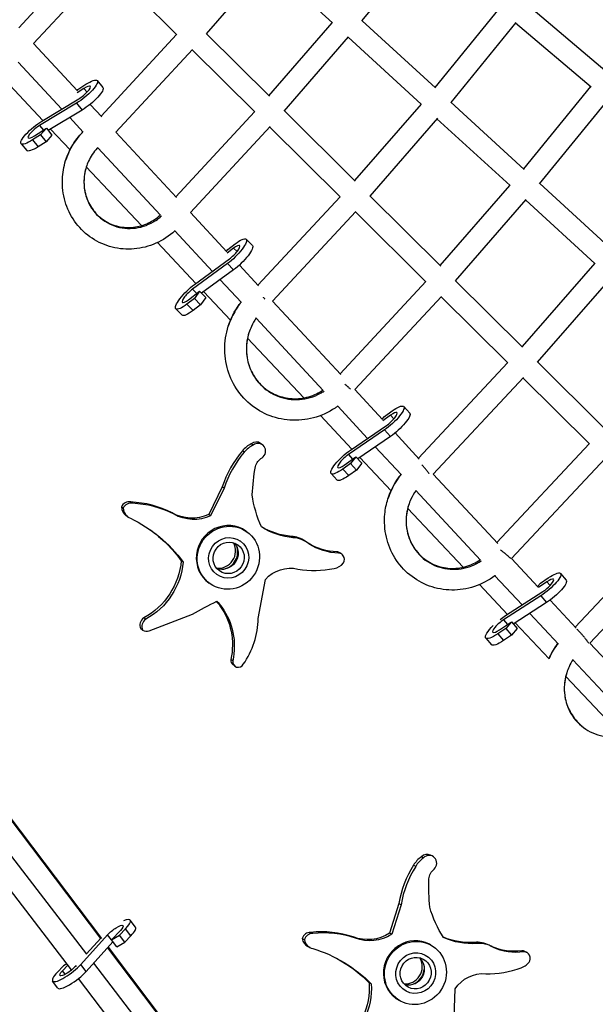
# Model space of a CAD drawing. Units: millimetres. Extents: x -7639 to 7639, y -6780 to 6780.
# Drawn here: x 1952 to 2458, y -2817 to -1951 of the extents above; entities that cross this region are included whole.
import ezdxf

# ---------------------------------------------------------------- set-up
doc = ezdxf.new("R2010")
doc.units = ezdxf.units.MM
doc.header["$LTSCALE"] = 20
doc.layers.add('2d', color=230, linetype='Continuous')

msp = doc.modelspace()

# ---------------------------------------------------------------- linework, layer by layer
at = {"layer": '2d'}
for p, q in [((2252.69, -1952.38), (2307.18, -1885.31)), ((1951.26, -1958.31), (2014.62, -1889.77)), ((1964.18, -1972.33), (2028.5, -1902.74)), ((2028.12, -1903.15), (2090.04, -1964.55)), ((2169.95, -1901.32), (2115.96, -1963.78)), ((2226.74, -1954.07), (2169.6, -1901.72)), ((2373.16, -1941.78), (2316.9, -2010.9)), ((2399.44, -1939.12), (2466.12, -1995.53)), ((2171.01, -2018.09), (2226.58, -1953.92)), ((2317.29, -2011.27), (2252.83, -1952.2)), ((2387.98, -1953.66), (2330.79, -2023.93)), ((2387.67, -1954.05), (2454.15, -2010.29)), ((2089.9, -1964.41), (2023.46, -2036.12)), ((2116.1, -1963.63), (2171.42, -2018.49)), ((2002.67, -2013.71), (1964.22, -1972.28)), ((2184.41, -2031.65), (2240.94, -1966.36)), ((2304.84, -2025.62), (2240.6, -1966.76)), ((2103.78, -1977.39), (2036.39, -2050.12)), ((2103.4, -1977.8), (2158.47, -2032.41)), ((1988.99, -2029.84), (1950.63, -1988.51)), ((1972.2, -2040), (1934.37, -1999.79)), ((2020.18, -2004.83), (2025.1, -2010.83)), ((2002.36, -2013.38), (2003.14, -2012.5)), ((2008.45, -2011.69), (2002.5, -2015.47)), ((2003.14, -2012.5), (2010.09, -2008.08)), ((2008.45, -2011.69), (2011.15, -2014.98)), ((2395, -2082.46), (2453.96, -2010.13)), ((2001.86, -2024.66), (1969.42, -2044.3)), ((1971.48, -2040.43), (2003.93, -2020.8)), ((2001.86, -2024.66), (2006.78, -2030.67)), ((2395.4, -2082.82), (2330.93, -2023.76)), ((2408.89, -2095.49), (2468.79, -2022.02)), ((2006.78, -2030.67), (1976.97, -2048.71)), ((2024.06, -2036.76), (2013.79, -2025.69)), ((2089.1, -2106.85), (2158.33, -2032.27)), ((2184.54, -2031.5), (2246.7, -2093.15)), ((2304.67, -2025.47), (2246.3, -2092.75)), ((2007.74, -2050.05), (1995.88, -2037.26)), ((2319.04, -2037.91), (2259.69, -2106.31)), ((2382.93, -2097.17), (2318.69, -2038.31)), ((1964.9, -2053.41), (1975.37, -2046.75)), ((1969.42, -2044.3), (1972.78, -2048.4)), ((1975.37, -2046.75), (1970.21, -2052.59)), ((1975.37, -2046.75), (1980.29, -2052.75)), ((1996.25, -2065.55), (1979.16, -2047.38)), ((2089.72, -2107.52), (2036.42, -2050.08)), ((2102.03, -2120.84), (2172.2, -2045.25)), ((2171.83, -2045.66), (2233.73, -2107.05)), ((1970.21, -2052.59), (1963.26, -2057.01)), ((1963.26, -2057.01), (1968.17, -2063.01)), ((1975.13, -2058.59), (1968.17, -2063.01)), ((1970.21, -2052.59), (1975.13, -2058.59)), ((1980.29, -2052.75), (1975.13, -2058.59)), ((1953.17, -2060.27), (1958.08, -2066.27)), ((2075.66, -2123.24), (2020.49, -2063.78)), ((2059.05, -2132.28), (2010.5, -2080.7)), ((2321.58, -2167.4), (2382.77, -2097.02)), ((2469.95, -2151.13), (2409.04, -2095.32)), ((2233.6, -2106.91), (2161.29, -2184.65)), ((2259.82, -2106.16), (2321.98, -2167.8)), ((2334.97, -2180.96), (2397.13, -2109.46)), ((2457.47, -2165.46), (2396.78, -2109.86)), ((2247.47, -2119.89), (2174.23, -2198.63)), ((2247.09, -2120.3), (2309, -2181.69)), ((2134.13, -2155.37), (2102.06, -2120.81)), ((2121.36, -2172.48), (2088.38, -2136.94)), ((2151.01, -2144.21), (2156.44, -2149.74)), ((2106.84, -2183.08), (2073.08, -2147.19)), ((2133.6, -2154.81), (2134.73, -2153.28)), ((2139.95, -2152.05), (2134.3, -2156.37)), ((2134.73, -2153.28), (2141.26, -2148.28)), ((2139.95, -2152.05), (2142.97, -2155.13)), ((2105.67, -2183.93), (2136.25, -2161.61)), ((2134.53, -2165.69), (2103.96, -2188.01)), ((2139.96, -2171.22), (2111.8, -2191.78)), ((2134.53, -2165.69), (2139.96, -2171.22)), ((2161.96, -2185.36), (2144.99, -2167.08)), ((2457.31, -2165.31), (2393.43, -2238.66)), ((2146.75, -2199.84), (2128.17, -2179.82)), ((2335.1, -2180.81), (2393.84, -2239.05)), ((2471.67, -2177.75), (2406.82, -2252.21)), ((2103.96, -2188.01), (2107.73, -2191.85)), ((2233.48, -2262.44), (2308.86, -2181.55)), ((2105.47, -2196.35), (2098.94, -2201.34)), ((2100.26, -2197.57), (2110.1, -2190.04)), ((2110.1, -2190.04), (2105.47, -2196.35)), ((2105.47, -2196.35), (2110.91, -2201.88)), ((2110.1, -2190.04), (2115.53, -2195.57)), ((2115.53, -2195.57), (2110.91, -2201.88)), ((2137.25, -2215.39), (2113.71, -2190.38)), ((2246.43, -2276.42), (2322.74, -2194.53)), ((2322.36, -2194.93), (2380.85, -2252.93)), ((2089.2, -2205.41), (2094.63, -2210.94)), ((2098.94, -2201.34), (2104.37, -2206.87)), ((2110.91, -2201.88), (2104.37, -2206.87)), ((2234.18, -2263.2), (2174.25, -2198.61)), ((2218.58, -2277.25), (2159.64, -2213.74)), ((2201.55, -2283.72), (2152.16, -2231.24)), ((2380.71, -2252.79), (2302.39, -2336.7)), ((2406.95, -2252.06), (2465.69, -2310.31)), ((2394.59, -2265.77), (2315.34, -2350.67)), ((2394.21, -2266.18), (2452.69, -2324.17)), ((2270.93, -2302.79), (2246.44, -2276.41)), ((2257.64, -2319.35), (2231.41, -2291.08)), ((2289.49, -2291.26), (2294.7, -2297)), ((2243.93, -2328.76), (2216.2, -2299.29)), ((2270.61, -2302.45), (2272.47, -2300.07)), ((2277.94, -2298.81), (2271.09, -2303.73)), ((2272.47, -2300.07), (2279.23, -2295.21)), ((2277.94, -2298.81), (2280.88, -2302.05)), ((2242.59, -2329.68), (2274.26, -2307.96)), ((2272.55, -2311.85), (2240.88, -2333.57)), ((2277.76, -2317.59), (2249.08, -2337.26)), ((2272.55, -2311.85), (2277.76, -2317.59)), ((2303.13, -2337.5), (2281.82, -2314.53)), ((2157.17, -2325.2), (2155.52, -2324.03)), ((2165.31, -2324.87), (2163.66, -2323.71)), ((2287.38, -2351.4), (2264.47, -2326.71)), ((2371.29, -2410.95), (2452.55, -2324.04)), ((2149.32, -2331.46), (2147.66, -2330.29)), ((2237.2, -2342.72), (2247.39, -2335.4)), ((2240.88, -2333.57), (2244.46, -2337.51)), ((2247.39, -2335.4), (2242.67, -2341.46)), ((2247.39, -2335.4), (2252.6, -2341.13)), ((2278.32, -2365.3), (2250.81, -2336.07)), ((2242.67, -2341.46), (2235.91, -2346.32)), ((2242.67, -2341.46), (2247.89, -2347.2)), ((2252.6, -2341.13), (2247.89, -2347.2)), ((2384.24, -2424.92), (2466.43, -2337.01)), ((2225.66, -2350.27), (2230.87, -2356)), ((2235.91, -2346.32), (2241.12, -2352.06)), ((2247.89, -2347.2), (2241.12, -2352.06)), ((2372.07, -2411.79), (2315.35, -2350.66)), ((2130.04, -2361.79), (2118.11, -2386.3)), ((2131.69, -2362.96), (2130.04, -2361.79)), ((2131.69, -2362.96), (2119.77, -2387.46)), ((2356.88, -2426.3), (2300.19, -2365.2)), ((2042.97, -2380.7), (2041.32, -2379.53)), ((2051.08, -2376.35), (2049.43, -2375.19)), ((2047.11, -2388.39), (2045.46, -2387.23)), ((2087.59, -2385.99), (2085.94, -2384.82)), ((2119.77, -2387.46), (2118.11, -2386.3)), ((2341.6, -2432.55), (2292.94, -2380.84)), ((2524.39, -2395.28), (2440.2, -2485.2)), ((2151.54, -2401.32), (2150.71, -2400.74)), ((2192.4, -2406.67), (2190.74, -2405.5)), ((2145.98, -2409.64), (2145.77, -2409.49)), ((2204.47, -2410.76), (2202.81, -2409.6)), ((2538.27, -2408.25), (2453.15, -2499.17)), ((2232.54, -2420.17), (2230.89, -2419)), ((2235.05, -2421.13), (2233.39, -2419.97)), ((2095.56, -2427.99), (2093.9, -2426.83)), ((2407.66, -2450.14), (2384.25, -2424.92)), ((2125.22, -2439.05), (2125.01, -2438.9)), ((2393.46, -2465.72), (2369.63, -2440.04)), ((2427.27, -2438.05), (2432.27, -2443.98)), ((2119.25, -2447.07), (2118.42, -2446.49)), ((2161.52, -2477.53), (2167.84, -2443.39)), ((2380.61, -2474.01), (2355.98, -2447.83)), ((2407.1, -2449.54), (2409.54, -2446.58)), ((2415.25, -2445.3), (2407.79, -2450.34)), ((2409.54, -2446.58), (2416.52, -2441.87)), ((2415.25, -2445.3), (2418.08, -2448.66)), ((2409.91, -2457.73), (2377.2, -2478.82)), ((2378.9, -2475.1), (2411.62, -2454.01)), ((2409.91, -2457.73), (2414.91, -2463.66)), ((2129.59, -2467.62), (2127.94, -2466.45)), ((2414.91, -2463.66), (2385.77, -2482.45)), ((2441.02, -2486.09), (2418.13, -2461.42)), ((2065.62, -2488.54), (2103.94, -2473.87)), ((2425.34, -2500.07), (2400.3, -2473.08)), ((2062.7, -2478.3), (2061.05, -2477.13)), ((2373.56, -2487.54), (2384.07, -2480.44)), ((2377.2, -2478.82), (2380.56, -2482.81)), ((2384.07, -2480.44), (2379.27, -2486.26)), ((2384.07, -2480.44), (2389.07, -2486.37)), ((2417.32, -2513.02), (2387.5, -2481.33)), ((2059.98, -2487.79), (2058.32, -2486.62)), ((2060.03, -2487.83), (2058.37, -2486.66)), ((2379.27, -2486.26), (2372.29, -2490.97)), ((2372.29, -2490.97), (2377.28, -2496.9)), ((2384.26, -2492.19), (2377.28, -2496.9)), ((2379.27, -2486.26), (2384.26, -2492.19)), ((2389.07, -2486.37), (2384.26, -2492.19)), ((2361.54, -2494.79), (2366.54, -2500.72)), ((2509.96, -2560.38), (2453.15, -2499.17)), ((2139.19, -2514.83), (2137.54, -2513.67)), ((2494.44, -2574.54), (2438.17, -2513.9)), ((2141.2, -2519.62), (2139.55, -2518.45)), ((2480.53, -2580.2), (2431.84, -2528.45)), ((1908.87, -2608.14), (2022.92, -2758.97)), ((1909.44, -2607.5), (2023.93, -2758.92)), ((2011.03, -2772.79), (1895.9, -2622.91)), ((1997.58, -2786.47), (1882.5, -2636.65)), ((2306.82, -2688.12), (2304.95, -2687.12)), ((2314.94, -2686.65), (2313.07, -2685.66)), ((2299.97, -2695.47), (2298.11, -2694.48)), ((2285.29, -2728.22), (2277.09, -2754.19)), ((2287.16, -2729.21), (2278.95, -2755.19)), ((2287.16, -2729.21), (2285.29, -2728.22)), ((2053.87, -2748.88), (2049.16, -2742.71)), ((2040.53, -2751.77), (2032.53, -2760.18)), ((2039.71, -2755.95), (2045.02, -2750.37)), ((2049.73, -2756.54), (2045.02, -2750.37)), ((2005.68, -2781.64), (2029.19, -2755.61)), ((2023.29, -2758.56), (2010.76, -2772.43)), ((2032.61, -2760.1), (2029.19, -2755.61)), ((2032.53, -2760.18), (2039.71, -2755.95)), ((2037.25, -2766.35), (2032.53, -2760.18)), ((2044.42, -2762.12), (2039.71, -2755.95)), ((2044.42, -2762.12), (2049.73, -2756.54)), ((2202.14, -2759.96), (2200.27, -2758.97)), ((2209.51, -2754.46), (2207.65, -2753.47)), ((2246.97, -2758.53), (2245.1, -2757.54)), ((2278.95, -2755.19), (2277.09, -2754.19)), ((2010.39, -2787.81), (2033.82, -2761.86)), ((2029.08, -2767.11), (2143.93, -2919.01)), ((2029.65, -2766.48), (2144.49, -2918.36)), ((2037.25, -2766.35), (2044.42, -2762.12)), ((2207.15, -2766.84), (2205.29, -2765.85)), ((2312.9, -2764.44), (2311.97, -2763.94)), ((2353.48, -2763.32), (2351.61, -2762.33)), ((2366.43, -2765.79), (2364.57, -2764.8)), ((2308.44, -2773.4), (2308.21, -2773.27)), ((2395.08, -2770.66), (2393.22, -2769.67)), ((2397.81, -2771.3), (2395.94, -2770.3)), ((1990.34, -2783.04), (1985.03, -2788.63)), ((1989.52, -2787.23), (1994.3, -2782.2)), ((1993.51, -2781.17), (1990.34, -2783.04)), ((2001.51, -2782.67), (2000.86, -2783.39)), ((2010.39, -2787.81), (2005.68, -2781.64)), ((2105.14, -2895.31), (2016.97, -2780.52)), ((1991.91, -2790.35), (1989.52, -2787.23)), ((2089.71, -2906.41), (2003.5, -2794.17)), ((1985.6, -2802.46), (1980.89, -2796.29)), ((2260.95, -2798.82), (2259.09, -2797.83)), ((2333.31, -2837.9), (2334.57, -2803.25)), ((2291.56, -2805.19), (2291.33, -2805.07)), ((2286.64, -2813.9), (2285.71, -2813.41))]:
    msp.add_line(p, q, dxfattribs=at)
at = {"layer": '2d', "extrusion": (0, 0, -1)}
for centre, major_axis, ratio, start_param, end_param in [((2006.45, -2016.08), (13.73, 11.25), 0.24387, -1.11065, 2.101943), ((2011.37, -2022.08), (13.73, 11.25), 0.24387, 0, 2.101943), ((1966.9, -2049.02), (13.73, 11.25), 0.24387, 2.030943, 5.243536), ((1971.81, -2055.02), (13.73, 11.25), 0.24387, 2.030943, 3.141593), ((2138.34, -2156.65), (12.66, 12.44), 0.247449, -1.106462, 2.106131), ((2143.77, -2162.18), (12.66, 12.44), 0.247449, 0, 2.106131), ((2101.86, -2192.97), (12.66, 12.44), 0.247449, 2.03513, 5.247723), ((2107.29, -2198.5), (12.66, 12.44), 0.247449, 2.03513, 3.141593), ((2276.35, -2303.2), (13.13, 11.94), 0.247424, -1.133776, 2.078817), ((2281.57, -2308.94), (13.13, 11.94), 0.247424, 0, 2.078817), ((2172.1, -2347.85), (8.07, 11.43), 0.967461, 4.397048, 5.100468), ((2238.79, -2338.32), (13.13, 11.94), 0.247424, 2.007817, 5.22041), ((2397.86, -2376.53), (142.65, 202.12), 0.967461, 4.144276, 4.246697), ((2244, -2344.06), (13.13, 11.94), 0.247424, 2.007817, 3.141593), ((2259.59, -2350.82), (61.5, 87.14), 0.967461, 3.658919, 3.940635), ((2104.49, -2352.89), (21.3, 30.18), 0.967461, 2.124957, 3.050384), ((2106.15, -2354.06), (21.3, 30.18), 0.967461, 2.124957, 3.050384), ((1991.43, -2507.25), (75.69, 107.24), 0.967461, -0.163474, 0.315225), ((2198.25, -2341.22), (37.61, 53.29), 0.967461, 2.629232, 3.071106), ((2199.9, -2342.38), (37.61, 53.29), 0.967461, 2.629232, 3.100365), ((1989.78, -2506.08), (75.69, 107.24), 0.967461, 0.00797, 0.315225), ((2135.6, -2424.34), (10.38, 14.71), 0.967461, 3.141593, 9.424778), ((2135.6, -2424.34), (8.07, 11.44), 0.967461, 3.141593, 9.424778), ((2130.23, -2420.55), (8.07, 11.44), 0.967461, 0.245301, 2.896292), ((2233.8, -2365.79), (31.02, 43.95), 0.967461, 2.566762, 3.079419), ((2235.46, -2366.96), (31.02, 43.95), 0.967461, 2.566762, 3.102419), ((2033.4, -2423.35), (35.8, 50.72), 0.967461, 1.028313, 2.038676), ((2035.05, -2424.52), (35.8, 50.72), 0.967461, 1.028313, 2.038676), ((2189.05, -2462.61), (17.05, 24.16), 0.967461, -1.453062, -0.36914), ((2413.69, -2449.48), (13.57, 11.44), 0.245803, -1.161002, 2.051591), ((2418.69, -2455.41), (13.57, 11.44), 0.245803, 0, 2.051591), ((2288.02, -2809.61), (226.79, 321.34), 0.967461, -1.129031, -1.066982), ((2080.01, -2502.6), (34.73, 49.2), 0.967461, 0.234055, 0.319714), ((2081.66, -2503.77), (34.73, 49.2), 0.967461, 0.20234, 0.319714), ((2080.01, -2502.6), (34.73, 49.2), 0.967461, 0.319714, 1.158481), ((2081.66, -2503.77), (34.73, 49.2), 0.967461, 0.319714, 1.158481), ((2375.12, -2483.35), (13.57, 11.44), 0.245803, -1.434246, -1.090001), ((2375.12, -2483.35), (13.57, 11.44), 0.245803, 1.980591, 4.392402), ((2380.11, -2489.28), (13.57, 11.44), 0.245803, 1.980591, 3.141593), ((2324.86, -2708.26), (6.56, 12.36), 0.964475, 4.3754, 5.07882), ((2551.97, -2702.9), (115.99, 218.5), 0.964475, 4.122627, 4.225048), ((2411.69, -2698.14), (50.01, 94.2), 0.964475, 3.637271, 3.918986), ((2035.05, -2753.48), (7.75, 5.92), 0.241807, 4.05562, 7.268213), ((2258.77, -2723.23), (17.32, 32.63), 0.964475, 2.103308, 3.028736), ((2260.64, -2724.23), (17.32, 32.63), 0.964475, 2.103308, 3.028736), ((2349.65, -2697.72), (30.58, 57.61), 0.964475, 2.607584, 3.049244), ((2351.52, -2698.71), (30.58, 57.61), 0.964475, 2.607584, 3.078717), ((2169.68, -2892.62), (61.55, 115.94), 0.964475, -0.185122, 0.293576), ((2300, -2789.3), (8.44, 15.9), 0.964475, 3.141593, 9.424778), ((2388.34, -2716.69), (25.22, 47.52), 0.964475, 2.545114, 3.065593), ((2390.21, -2717.68), (25.22, 47.52), 0.964475, 2.545114, 3.08077), ((2167.82, -2891.63), (61.55, 115.94), 0.964475, 0.008347, 0.293576), ((2300, -2789.3), (6.56, 12.37), 0.964475, 3.141593, 9.424778), ((2293.94, -2786.07), (6.56, 12.37), 0.964475, 0.257165, 2.884427), ((1995, -2785.52), (7.75, 5.92), 0.241807, 0.914027, 4.12662), ((2358.32, -2819.07), (13.87, 26.12), 0.964475, -1.474711, -0.390788), ((2198.83, -2803.42), (29.11, 54.83), 0.964475, 1.006664, 2.017028), ((2200.7, -2804.42), (29.11, 54.83), 0.964475, 1.006664, 2.017028)]:
    msp.add_ellipse(centre, major_axis=major_axis, ratio=ratio, start_param=start_param, end_param=end_param, dxfattribs=at)
at = {"layer": '2d'}
for centre, major_axis, ratio, start_param, end_param in [((2006.45, -2016.08), (7.54, 6.18), 0.24387, 4.181242, 7.393835), ((1966.9, -2049.02), (7.54, 6.18), 0.24387, 1.03965, 4.252243), ((2138.34, -2156.65), (6.96, 6.83), 0.247449, 4.177055, 7.389648), ((2101.86, -2192.97), (6.96, 6.83), 0.247449, 1.035462, 4.248055), ((2276.35, -2303.2), (7.21, 6.56), 0.247424, 4.204368, 7.416961), ((2164.23, -2343.63), (12.67, 17.96), 0.967461, 1.047255, 1.509661), ((2165.88, -2344.8), (12.67, 17.96), 0.967461, 1.047255, 1.509661), ((2159.63, -2329.41), (4.02, 5.7), 0.967461, 0, 1.276566), ((2161.29, -2330.58), (4.02, 5.7), 0.967461, -0.319714, 1.276566), ((2161.29, -2330.58), (4.02, 5.7), 0.967461, 4.333357, 5.963471), ((2210.35, -2385.39), (49.73, 70.46), 0.967461, 1.467772, 1.889641), ((2212, -2386.56), (49.73, 70.46), 0.967461, 1.467772, 1.889641), ((2238.79, -2338.32), (7.21, 6.56), 0.247424, 1.062775, 4.275368), ((2047.9, -2382.4), (4.28, 6.06), 0.967461, 0.41829, 1.76727), ((2051.41, -2378.79), (5.95, 8.44), 0.967461, 2.242372, 3.141593), ((2049.56, -2383.57), (4.28, 6.06), 0.967461, 0.41829, 1.76727), ((2042.69, -2467.21), (53.69, 76.07), 0.967461, 0.135493, 0.556145), ((2044.34, -2468.38), (53.69, 76.07), 0.967461, 0.135493, 0.556145), ((2053.07, -2379.96), (5.95, 8.44), 0.967461, 2.242372, 3.381597), ((2134.57, -2423.61), (16.15, 22.88), 0.967461, 0, 3.141593), ((2189.05, -2429.1), (13.77, 19.51), 0.967461, 0, 0.557527), ((2127.1, -2418.55), (7.36, 13.07), 0.965178, 3.518443, 5.736683), ((2190.7, -2430.27), (13.77, 19.51), 0.967461, -0.091026, 0.557527), ((2128.92, -2419.58), (7.36, 13.07), 0.965178, 3.724498, 5.51836), ((2230.01, -2424.75), (3.38, 4.79), 0.967461, 0, 0.4775), ((2231.67, -2425.92), (3.38, 4.79), 0.967461, -0.319714, 0.4775), ((2231.67, -2425.92), (3.38, 4.79), 0.967461, -1.49623, -0.319714), ((2226.87, -2420.97), (7.42, 10.52), 0.967461, 3.883052, 4.646732), ((2213.5, -2353.57), (47.72, 67.62), 0.967461, 3.560562, 3.955295), ((2413.69, -2449.48), (7.46, 6.28), 0.245803, 4.231594, 7.444187), ((2064.85, -2483.25), (4.27, 6.05), 0.967461, 1.183065, 2.648722), ((2066.51, -2484.42), (4.27, 6.05), 0.967461, 1.183065, 2.648722), ((2091.34, -2478.5), (41.36, 58.61), 0.967461, -1.55977, -0.95812), ((2375.12, -2483.35), (7.46, 6.28), 0.245803, 1.090001, 4.302594), ((2062.02, -2481.49), (3.65, 5.17), 0.967461, 3.131192, 3.141593), ((2063.67, -2482.66), (3.65, 5.17), 0.967461, 3.131192, 4.091183), ((2142.51, -2514.25), (2.96, 4.2), 0.967461, 2.053984, 3.141593), ((2144.16, -2515.42), (2.96, 4.2), 0.967461, 2.053984, 4.810093), ((2316.41, -2705.18), (10.31, 19.42), 0.964475, 1.068904, 1.53131), ((2318.28, -2706.17), (10.31, 19.42), 0.964475, 1.068904, 1.53131), ((2309.8, -2691.82), (3.27, 6.16), 0.964475, 0, 1.298214), ((2311.66, -2692.81), (3.27, 6.16), 0.964475, -0.298066, 1.298214), ((2311.66, -2692.81), (3.27, 6.16), 0.964475, 4.355005, 5.985119), ((2368.04, -2739.54), (40.43, 76.17), 0.964475, 1.489421, 1.911289), ((2369.91, -2740.53), (40.43, 76.17), 0.964475, 1.489421, 1.911289), ((2035.05, -2753.48), (14.11, 10.77), 0.241807, -0.985028, 0.789342), ((2039.76, -2759.65), (14.11, 10.77), 0.241807, -0.985028, 0), ((2207.19, -2760.82), (3.48, 6.55), 0.964475, 0.439939, 1.788919), ((2210.13, -2756.73), (4.84, 9.12), 0.964475, 2.26402, 3.141593), ((2209.06, -2761.81), (3.48, 6.55), 0.964475, 0.439939, 1.788919), ((2212, -2757.72), (4.84, 9.12), 0.964475, 2.26402, 3.403246), ((2214.4, -2845.35), (43.65, 82.23), 0.964475, 0.157141, 0.577794), ((2216.26, -2846.34), (43.65, 82.23), 0.964475, 0.157141, 0.577794), ((2298.84, -2788.68), (13.13, 24.73), 0.964475, 0, 3.141593), ((2353.37, -2785.89), (11.19, 21.09), 0.964475, 0, 0.579176), ((2355.24, -2786.88), (11.19, 21.09), 0.964475, -0.069377, 0.579176), ((2291.2, -2783.98), (7.36, 13.07), 0.965178, 3.575398, 5.744838), ((2393.19, -2775.48), (2.75, 5.18), 0.964475, 0, 0.499148), ((2395.06, -2776.47), (2.75, 5.18), 0.964475, -0.298066, 0.499148), ((2395.06, -2776.47), (2.75, 5.18), 0.964475, -1.474581, -0.298066), ((1995, -2785.52), (14.11, 10.77), 0.241807, 2.156565, 5.369158), ((2293.02, -2785.01), (7.36, 13.07), 0.965178, 3.592528, 5.130987), ((2366.57, -2707.74), (38.81, 73.1), 0.964475, 3.58221, 3.976944), ((2389.6, -2772.29), (6.04, 11.37), 0.964475, 3.904701, 4.668381), ((1999.71, -2791.69), (14.11, 10.77), 0.241807, 3.141593, 5.369158)]:
    msp.add_ellipse(centre, major_axis=major_axis, ratio=ratio, start_param=start_param, end_param=end_param, dxfattribs=at)
for centre, major_axis, ratio in [((2135.39, -2424.2), (16.15, 22.88), 0.967461), ((2299.77, -2789.17), (13.13, 24.73), 0.964475)]:
    msp.add_ellipse(centre, major_axis=major_axis, ratio=ratio, dxfattribs=at)
for points in [[(2005.96, -2051.5), (2006.48, -2050.94), (2007, -2050.38), (2007.54, -2049.83)], [(2020.74, -2063.51), (2020.49, -2063.78), (2020.24, -2064.05), (2019.99, -2064.32)], [(2020.74, -2063.52), (2020.48, -2063.78), (2020.23, -2064.05), (2019.99, -2064.32)], [(2166.96, -2196.27), (2167.12, -2196.45), (2167.27, -2196.63), (2167.42, -2196.81)]]:
    msp.add_open_spline(points, degree=3, dxfattribs=at)
for points, knots in [([(2005.96, -2051.5), (2004.04, -2053.61), (2002.25, -2055.85), (1997.05, -2063.38), (1994.25, -2069.11), (1992.35, -2075.11)], [0.0866495, 0.0866495, 0.0866495, 0.0866495, 0.125, 0.125, 0.2096079, 0.2096079, 0.2096079, 0.2096079]), ([(1992.35, -2075.11), (1994.36, -2068.75), (1997.44, -2062.61), (2002.77, -2055.2), (2004.32, -2053.3), (2005.96, -2051.5)], [0, 0, 0, 0, 2.006129, 2.006129, 2.738626, 2.738626, 2.738626, 2.738626]), ([(2019.99, -2064.32), (2016.93, -2067.66), (2014.36, -2071.55), (2011.69, -2077.35), (2011.02, -2079.08), (2010.46, -2080.84)], [0, 0, 0, 0, 1.362504, 1.362504, 1.917712, 1.917712, 1.917712, 1.917712]), ([(2088.61, -2136.72), (2087.9, -2137.38), (2087.17, -2138.03), (2081.33, -2142.92), (2075.48, -2146.39), (2063.23, -2151.21), (2056.66, -2152.63), (2043.69, -2153.21), (2037.12, -2152.42), (2024.77, -2148.77), (2018.84, -2145.84), (2008.45, -2138.33), (2003.84, -2133.65), (1996.5, -2123.14), (1993.64, -2117.2), (1990.02, -2104.74), (1989.22, -2098.06), (1989.69, -2085.97), (1990.67, -2080.41), (1992.35, -2075.11)], [1.704322, 1.704322, 1.704322, 1.704322, 1.996216, 1.996216, 3.99741, 3.99741, 5.991343, 5.991343, 7.973341, 7.973341, 9.959468, 9.959468, 11.929111, 11.929111, 13.895434, 13.895434, 15.881354, 15.881354, 17.550093, 17.550093, 17.550093, 17.550093]), ([(2010.46, -2080.84), (2009.82, -2082.84), (2009.33, -2084.89), (2007.94, -2093.36), (2008.34, -2099.95), (2011.98, -2112.19), (2015.21, -2117.81), (2023.84, -2126.95), (2029.23, -2130.46), (2041.06, -2134.61), (2047.5, -2135.27), (2060.1, -2133.58), (2066.25, -2131.25), (2073.38, -2126.5), (2075.06, -2125.19), (2076.63, -2123.78)], [0.2096079, 0.2096079, 0.2096079, 0.2096079, 0.25, 0.25, 0.375, 0.375, 0.5, 0.5, 0.625, 0.625, 0.75, 0.75, 0.875, 0.875, 0.9157445, 0.9157445, 0.9157445, 0.9157445]), ([(2010.46, -2080.84), (2009.09, -2085.17), (2008.39, -2089.76), (2008.46, -2098.72), (2009.2, -2103.2), (2012.03, -2111.56), (2014.16, -2115.53), (2019.52, -2122.48), (2022.85, -2125.53), (2030.25, -2130.26), (2034.4, -2132.01), (2043.02, -2133.98), (2047.58, -2134.23), (2056.51, -2133.21), (2060.98, -2131.91), (2068.83, -2128.17), (2072.35, -2125.81), (2075.45, -2123.01)], [0, 0, 0, 0, 1.367297, 1.367297, 2.729228, 2.729228, 4.106097, 4.106097, 5.504659, 5.504659, 6.905071, 6.905071, 8.306941, 8.306941, 9.708334, 9.708334, 10.965823, 10.965823, 10.965823, 10.965823]), ([(2166.96, -2196.27), (2166.73, -2196), (2166.49, -2195.72), (2166.21, -2195.4), (2166.18, -2195.36), (2166.14, -2195.32)], [-0.000045507, -0.000045507, -0.000045507, -0.000045507, 0.001059881, 0.001059881, 0.001240059, 0.001240059, 0.001240059, 0.001240059]), ([(2146.49, -2199.57), (2144.42, -2202.21), (2142.54, -2205.02), (2138.58, -2212.01), (2136.7, -2216.32), (2135.29, -2220.77)], [0.0793984, 0.0793984, 0.0793984, 0.0793984, 0.125, 0.125, 0.1883893, 0.1883893, 0.1883893, 0.1883893]), ([(2135.29, -2220.77), (2137.44, -2214), (2140.72, -2207.48), (2145.34, -2201.07), (2145.82, -2200.44), (2146.3, -2199.81)], [0, 0, 0, 0, 2.133259, 2.133259, 2.370728, 2.370728, 2.370728, 2.370728]), ([(2159.83, -2213.48), (2158.19, -2215.82), (2156.76, -2218.32), (2154.73, -2222.73), (2154.01, -2224.6), (2153.4, -2226.51)], [0.628014, 0.628014, 0.628014, 0.628014, 1.482081, 1.482081, 2.083328, 2.083328, 2.083328, 2.083328]), ([(2231.6, -2290.93), (2230.82, -2291.5), (2230.03, -2292.06), (2223.37, -2296.49), (2216.82, -2299.45), (2203.38, -2303.06), (2196.31, -2303.75), (2182.62, -2302.8), (2175.82, -2301.17), (2163.32, -2295.82), (2157.46, -2292.03), (2147.41, -2282.85), (2143.11, -2277.32), (2136.58, -2265.28), (2134.28, -2258.62), (2131.95, -2244.99), (2131.87, -2237.86), (2133.44, -2227.52), (2134.24, -2224.1), (2135.29, -2220.77)], [1.826361, 1.826361, 1.826361, 1.826361, 2.11749, 2.11749, 4.239591, 4.239591, 6.354645, 6.354645, 8.454036, 8.454036, 10.551322, 10.551322, 12.651662, 12.651662, 14.747349, 14.747349, 16.849363, 16.849363, 17.898379, 17.898379, 17.898379, 17.898379]), ([(2153.4, -2226.51), (2152.42, -2229.61), (2151.75, -2232.8), (2150.75, -2242.56), (2151.46, -2249.19), (2155.53, -2261.46), (2158.88, -2267.1), (2167.63, -2276.37), (2173.03, -2280), (2184.88, -2284.6), (2191.35, -2285.57), (2204.18, -2284.67), (2210.54, -2282.8), (2217.37, -2279.1), (2218.43, -2278.47), (2219.47, -2277.8)], [0.1883893, 0.1883893, 0.1883893, 0.1883893, 0.25, 0.25, 0.375, 0.375, 0.5, 0.5, 0.625, 0.625, 0.75, 0.75, 0.875, 0.875, 0.8985075, 0.8985075, 0.8985075, 0.8985075]), ([(2153.4, -2226.51), (2151.9, -2231.24), (2151.14, -2236.25), (2151.22, -2246.03), (2152.04, -2250.93), (2155.14, -2260.04), (2157.47, -2264.38), (2163.33, -2271.94), (2166.96, -2275.25), (2175.02, -2280.39), (2179.55, -2282.29), (2188.94, -2284.43), (2193.9, -2284.7), (2203.6, -2283.57), (2208.45, -2282.18), (2214.79, -2279.16), (2216.6, -2278.14), (2218.35, -2277)], [0, 0, 0, 0, 1.493485, 1.493485, 2.97909, 2.97909, 4.48074, 4.48074, 5.999115, 5.999115, 7.522283, 7.522283, 9.045869, 9.045869, 10.563879, 10.563879, 11.192316, 11.192316, 11.192316, 11.192316]), ([(2239.77, -2273.4), (2239.68, -2273.31), (2239.58, -2273.23), (2239.39, -2273.07), (2239.3, -2272.98), (2239.01, -2272.74), (2238.82, -2272.57), (2238.3, -2272.13), (2237.98, -2271.85), (2237.65, -2271.57)], [-0.000063372, -0.000063372, -0.000063372, -0.000063372, 0.000320135, 0.000320135, 0.000703642, 0.000703642, 0.001470655, 0.001470655, 0.002756341, 0.002756341, 0.002756341, 0.002756341]), ([(2239.77, -2273.4), (2239.86, -2273.48), (2239.95, -2273.56), (2240.14, -2273.72), (2240.23, -2273.8), (2240.5, -2274.04), (2240.68, -2274.2), (2241.19, -2274.66), (2241.53, -2274.96), (2242, -2275.39), (2242.15, -2275.53), (2242.43, -2275.79), (2242.55, -2275.9), (2242.67, -2276.01)], [-0.000063372, -0.000063372, -0.000063372, -0.000063372, 0.000320305, 0.000320305, 0.000703982, 0.000703982, 0.001471336, 0.001471336, 0.003006044, 0.003006044, 0.003773397, 0.003773397, 0.004441443, 0.004441443, 0.004441443, 0.004441443]), ([(2309.26, -2347.02), (2309.04, -2346.74), (2308.81, -2346.46), (2308.35, -2345.89), (2308.12, -2345.61), (2307.65, -2345.06), (2307.41, -2344.78), (2306.93, -2344.23), (2306.69, -2343.95), (2306.08, -2343.26), (2305.71, -2342.85), (2305.35, -2342.46)], [-0.000039573, -0.000039573, -0.000039573, -0.000039573, 0.001067015, 0.001067015, 0.002173604, 0.002173604, 0.003280193, 0.003280193, 0.004386782, 0.004386782, 0.006123693, 0.006123693, 0.006123693, 0.006123693]), ([(2287.08, -2351.07), (2285.43, -2353.11), (2283.91, -2355.24), (2279.58, -2362.13), (2277.25, -2367.19), (2275.59, -2372.44)], [0.089676, 0.089676, 0.089676, 0.089676, 0.125, 0.125, 0.1994504, 0.1994504, 0.1994504, 0.1994504]), ([(2275.59, -2372.44), (2277.67, -2365.87), (2280.84, -2359.55), (2285.58, -2352.98), (2286.32, -2352.01), (2287.08, -2351.07)], [0, 0, 0, 0, 2.068675, 2.068675, 2.431599, 2.431599, 2.431599, 2.431599]), ([(2309.26, -2347.02), (2309.58, -2347.41), (2309.88, -2347.8), (2310.46, -2348.54), (2310.73, -2348.9), (2311.11, -2349.42), (2311.23, -2349.59), (2311.46, -2349.9), (2311.57, -2350.05), (2311.67, -2350.2)], [-0.000039573, -0.000039573, -0.000039573, -0.000039573, 0.001519209, 0.001519209, 0.003077992, 0.003077992, 0.003857383, 0.003857383, 0.004573619, 0.004573619, 0.004573619, 0.004573619]), ([(2300.35, -2364.99), (2298.58, -2367.43), (2297.05, -2370.05), (2294.98, -2374.52), (2294.28, -2376.33), (2293.7, -2378.17)], [0.518346, 0.518346, 0.518346, 0.518346, 1.417048, 1.417048, 1.997485, 1.997485, 1.997485, 1.997485]), ([(2369.79, -2439.92), (2369.74, -2439.96), (2369.69, -2440), (2364.17, -2444.13), (2357.97, -2447.36), (2345.13, -2451.6), (2338.31, -2452.68), (2324.97, -2452.51), (2318.28, -2451.32), (2305.84, -2446.84), (2299.94, -2443.49), (2289.69, -2435.16), (2285.22, -2430.06), (2278.27, -2418.8), (2275.68, -2412.5), (2272.68, -2399.48), (2272.22, -2392.58), (2273.28, -2381.32), (2274.21, -2376.8), (2275.59, -2372.44)], [2.034751, 2.034751, 2.034751, 2.034751, 2.054407, 2.054407, 4.113595, 4.113595, 6.165644, 6.165644, 8.203415, 8.203415, 10.243273, 10.243273, 12.276309, 12.276309, 14.303452, 14.303452, 16.342216, 16.342216, 17.715249, 17.715249, 17.715249, 17.715249]), ([(2293.7, -2378.17), (2292.9, -2380.7), (2292.32, -2383.29), (2291.1, -2392.37), (2291.66, -2398.99), (2295.51, -2411.24), (2298.8, -2416.88), (2307.49, -2426.08), (2312.88, -2429.65), (2324.73, -2434.02), (2331.18, -2434.83), (2343.9, -2433.53), (2350.16, -2431.43), (2356.39, -2427.67), (2357.04, -2427.25), (2357.68, -2426.82)], [0.1994504, 0.1994504, 0.1994504, 0.1994504, 0.25, 0.25, 0.375, 0.375, 0.5, 0.5, 0.625, 0.625, 0.75, 0.75, 0.875, 0.875, 0.8898496, 0.8898496, 0.8898496, 0.8898496]), ([(2293.7, -2378.17), (2292.27, -2382.7), (2291.54, -2387.5), (2291.61, -2396.85), (2292.39, -2401.53), (2295.35, -2410.25), (2297.58, -2414.39), (2303.19, -2421.64), (2306.66, -2424.8), (2314.37, -2429.74), (2318.71, -2431.56), (2327.7, -2433.6), (2332.45, -2433.86), (2341.74, -2432.79), (2346.4, -2431.44), (2352.74, -2428.42), (2354.72, -2427.29), (2356.61, -2426)], [0, 0, 0, 0, 1.428883, 1.428883, 2.849809, 2.849809, 4.28658, 4.28658, 5.742599, 5.742599, 7.201873, 7.201873, 8.661922, 8.661922, 10.11904, 10.11904, 10.808219, 10.808219, 10.808219, 10.808219]), ([(2378.76, -2420.64), (2378.66, -2420.56), (2378.56, -2420.48), (2378.37, -2420.32), (2378.27, -2420.24), (2377.98, -2420), (2377.78, -2419.84), (2377.19, -2419.36), (2376.79, -2419.04), (2376.18, -2418.56), (2375.98, -2418.4), (2375.58, -2418.08), (2375.38, -2417.92), (2374.96, -2417.6), (2374.75, -2417.43), (2374.53, -2417.26)], [-0.00004902, -0.00004902, -0.00004902, -0.00004902, 0.000334957, 0.000334957, 0.000718935, 0.000718935, 0.001486891, 0.001486891, 0.003022802, 0.003022802, 0.003790758, 0.003790758, 0.004558713, 0.004558713, 0.005413099, 0.005413099, 0.005413099, 0.005413099]), ([(2378.76, -2420.64), (2378.85, -2420.72), (2378.95, -2420.8), (2379.14, -2420.95), (2379.23, -2421.03), (2379.51, -2421.26), (2379.69, -2421.41), (2380.22, -2421.86), (2380.56, -2422.15), (2381.05, -2422.56), (2381.21, -2422.7), (2381.51, -2422.96), (2381.66, -2423.09), (2382.08, -2423.45), (2382.33, -2423.68), (2382.68, -2424), (2382.79, -2424.1), (2382.99, -2424.29), (2383.08, -2424.37), (2383.34, -2424.62), (2383.49, -2424.77), (2383.62, -2424.91), (2383.64, -2424.93), (2383.65, -2424.94)], [-0.00004902, -0.00004902, -0.00004902, -0.00004902, 0.000335126, 0.000335126, 0.000719272, 0.000719272, 0.001487564, 0.001487564, 0.003024148, 0.003024148, 0.00379244, 0.00379244, 0.004560732, 0.004560732, 0.006097316, 0.006097316, 0.006865608, 0.006865608, 0.0076339, 0.0076339, 0.009170485, 0.009170485, 0.009427487, 0.009427487, 0.009427487, 0.009427487]), ([(2448.25, -2494.26), (2448.03, -2493.98), (2447.8, -2493.7), (2447.33, -2493.13), (2447.1, -2492.85), (2446.63, -2492.3), (2446.4, -2492.02), (2445.92, -2491.47), (2445.68, -2491.19), (2444.96, -2490.38), (2444.5, -2489.87), (2443.81, -2489.13), (2443.59, -2488.89), (2443.15, -2488.44), (2442.94, -2488.22), (2442.53, -2487.81), (2442.33, -2487.61), (2441.96, -2487.25), (2441.77, -2487.07), (2441.6, -2486.91), (2441.6, -2486.91), (2441.6, -2486.91)], [-0.00003969, -0.00003969, -0.00003969, -0.00003969, 0.0010668, 0.0010668, 0.00217329, 0.00217329, 0.00327978, 0.00327978, 0.00438627, 0.00438627, 0.00659925, 0.00659925, 0.00770574, 0.00770574, 0.00881224, 0.00881224, 0.00991873, 0.00991873, 0.01102522, 0.01102522, 0.01103157, 0.01103157, 0.01103157, 0.01103157]), ([(2424.99, -2499.68), (2423.75, -2501.3), (2422.58, -2502.97), (2419.86, -2507.31), (2418.41, -2510.04), (2417.16, -2512.85)], [0.0975356, 0.0975356, 0.0975356, 0.0975356, 0.125, 0.125, 0.16657978, 0.16657978, 0.16657978, 0.16657978]), ([(2417.16, -2512.85), (2418.99, -2508.75), (2421.25, -2504.82), (2424.23, -2500.69), (2424.6, -2500.18), (2424.99, -2499.68)], [0.728389, 0.728389, 0.728389, 0.728389, 2.06863, 2.06863, 2.257163, 2.257163, 2.257163, 2.257163]), ([(2448.25, -2494.26), (2448.56, -2494.65), (2448.87, -2495.04), (2449.44, -2495.78), (2449.71, -2496.14), (2450.09, -2496.66), (2450.22, -2496.83), (2450.45, -2497.16), (2450.57, -2497.32), (2450.9, -2497.79), (2451.09, -2498.08), (2451.35, -2498.48), (2451.43, -2498.61), (2451.58, -2498.85), (2451.65, -2498.96), (2451.71, -2499.06)], [-0.000039695, -0.000039695, -0.000039695, -0.000039695, 0.001519002, 0.001519002, 0.003077699, 0.003077699, 0.003857047, 0.003857047, 0.004636396, 0.004636396, 0.006195093, 0.006195093, 0.006974441, 0.006974441, 0.007714956, 0.007714956, 0.007714956, 0.007714956]), ([(2438.3, -2513.72), (2436.96, -2515.72), (2435.78, -2517.83), (2433.97, -2521.76), (2433.27, -2523.57), (2432.68, -2525.41)], [0.698632, 0.698632, 0.698632, 0.698632, 1.417009, 1.417009, 1.997427, 1.997427, 1.997427, 1.997427]), ([(2432.68, -2525.41), (2431.88, -2527.94), (2431.3, -2530.53), (2430.08, -2539.61), (2430.64, -2546.23), (2434.49, -2558.48), (2437.78, -2564.11), (2446.47, -2573.32), (2451.86, -2576.88), (2463.71, -2581.26), (2470.16, -2582.07), (2482.88, -2580.77), (2489.14, -2578.67), (2494.86, -2575.22), (2495.01, -2575.13), (2495.16, -2575.04)], [0.199458, 0.199458, 0.199458, 0.199458, 0.25, 0.25, 0.375, 0.375, 0.5, 0.5, 0.625, 0.625, 0.75, 0.75, 0.875, 0.875, 0.8783343, 0.8783343, 0.8783343, 0.8783343]), ([(2432.68, -2525.41), (2431.25, -2529.94), (2430.52, -2534.74), (2430.6, -2544.09), (2431.38, -2548.77), (2434.34, -2557.48), (2436.57, -2561.63), (2441.31, -2567.76), (2443.57, -2570.06), (2446.07, -2572.06)], [0, 0, 0, 0, 1.428838, 1.428838, 2.84972, 2.84972, 4.286447, 4.286447, 5.296983, 5.296983, 5.296983, 5.296983])]:
    msp.add_open_spline(points, degree=3, knots=knots, dxfattribs=at)

doc.saveas('drawing.dxf')
